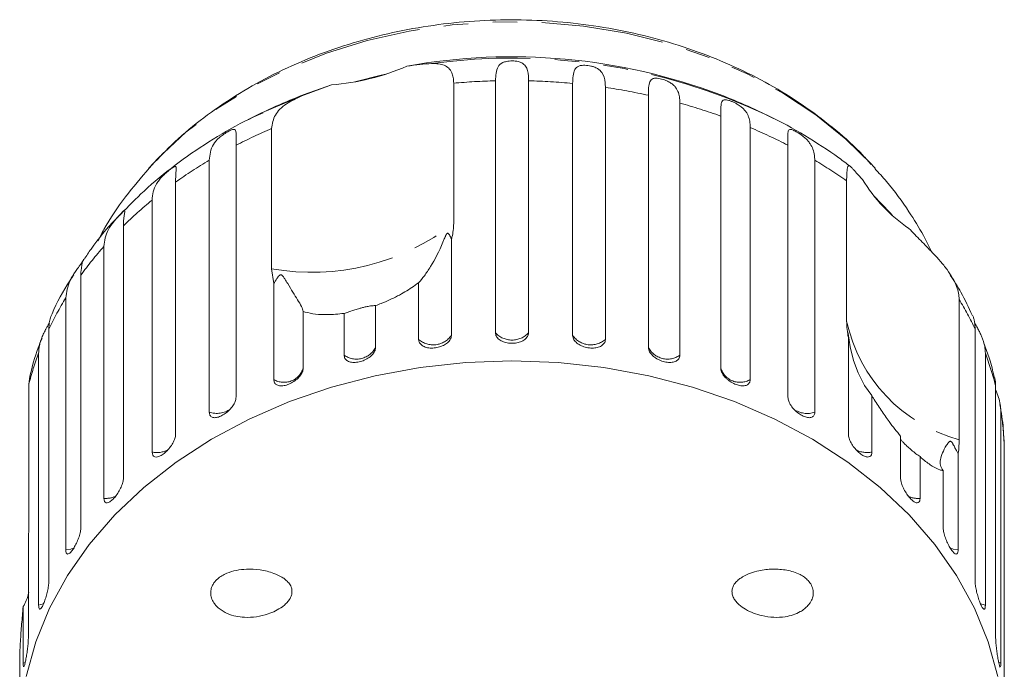
# Model space of a CAD drawing. Units: millimetres. Extents: x -45 to 662, y 3 to 330.
# Drawn here: x 346 to 397, y 296 to 330 of the extents above; entities that cross this region are included whole.
import ezdxf

# ---------------------------------------------------------------- set-up
doc = ezdxf.new("R2010")
doc.units = ezdxf.units.MM
doc.linetypes.add('PHANTOM', pattern=[12.7, 6.35, -1.27, 1.27, -1.27, 1.27, -1.27])

msp = doc.modelspace()

# ---------------------------------------------------------------- linework, layer by layer
at = {"color": 7, "linetype": 'Continuous', "lineweight": 15}
for p, q in [((370.232, 313.684), (370.232, 326.738)), ((371.947, 326.738), (371.947, 313.684)), ((360.206, 325.955), (361.751, 326.524)), ((361.751, 326.524), (360.327, 326.021)), ((368.072, 326.612), (368.072, 319.343)), ((374.229, 313.546), (374.229, 326.601)), ((375.923, 326.395), (375.923, 313.341)), ((378.149, 312.931), (378.149, 325.986)), ((379.78, 325.58), (379.78, 312.525)), ((381.896, 311.854), (381.896, 324.909)), ((384.742, 324.731), (384.297, 324.953)), ((358.647, 316.997), (358.647, 324.266)), ((383.424, 324.312), (383.424, 311.258)), ((356.803, 323.396), (356.803, 310.342)), ((385.376, 310.342), (385.376, 323.396)), ((355.416, 309.569), (355.416, 322.624)), ((386.763, 322.624), (386.763, 309.569)), ((353.675, 321.485), (353.675, 308.43)), ((388.414, 314.28), (388.414, 321.549)), ((352.462, 307.501), (352.462, 320.556)), ((350.975, 319.222), (350.975, 306.168)), ((392.829, 317.86), (392.393, 318.728)), ((349.967, 305.105), (349.967, 318.159)), ((367.95, 318.519), (367.95, 313.546)), ((348.771, 316.664), (348.771, 303.61)), ((358.755, 316.23), (358.647, 316.997)), ((358.755, 311.258), (358.755, 316.23)), ((366.256, 313.341), (366.256, 316.274)), ((347.992, 302.439), (347.992, 315.493)), ((364.029, 315.092), (364.029, 312.931)), ((394.239, 315.408), (394.239, 308.138)), ((360.283, 314.788), (360.283, 311.854)), ((362.398, 312.525), (362.398, 314.686)), ((347.116, 313.873), (347.116, 300.819)), ((395.063, 300.819), (395.063, 313.873)), ((388.504, 308.43), (388.504, 313.403)), ((346.586, 299.569), (346.586, 312.624)), ((395.593, 312.624), (395.593, 299.569)), ((346.134, 311.439), (346.075, 311.011)), ((346.075, 311.011), (346.075, 303.742)), ((389.717, 310.435), (389.717, 307.501)), ((396.127, 297.864), (396.127, 310.918)), ((396.395, 309.621), (396.395, 296.566)), ((391.204, 306.168), (391.204, 308.329)), ((396.575, 294.818), (396.575, 307.872)), ((394.186, 307.411), (394.186, 302.439)), ((392.212, 307.266), (392.212, 305.105)), ((393.408, 303.61), (393.408, 306.543)), ((346.052, 302.836), (346.052, 297.864)), ((345.783, 296.566), (345.783, 299.5)), ((345.604, 296.979), (345.604, 294.818))]:
    msp.add_line(p, q, dxfattribs=at)
at = {"color": 8, "linetype": 'PHANTOM', "lineweight": 0}
for p, q in [((360.206, 325.955), (358.174, 325.094)), ((345.9, 296.609), (345.783, 296.566)), ((396.395, 296.566), (396.275, 296.611))]:
    msp.add_line(p, q, dxfattribs=at)
at = {"color": 8, "linetype": 'PHANTOM', "lineweight": 0, "flags": 128}
for points in [[(389.713, 322.398), (388.375, 323.714), (386.811, 324.976), (385.091, 326.112), (383.232, 327.112), (381.252, 327.965), (379.171, 328.662), (377.009, 329.198), (374.789, 329.565), (372.532, 329.762), (370.261, 329.785), (367.998, 329.636), (365.766, 329.314), (363.586, 328.824), (361.481, 328.169), (359.472, 327.358), (357.578, 326.397), (355.819, 325.297), (354.211, 324.068), (352.771, 322.722), (352.297, 322.212)], [(348.41, 302.534), (348.244, 302.478), (347.992, 302.439)], [(394.186, 302.439), (393.935, 302.478), (393.768, 302.534)], [(346.855, 299.649), (346.827, 299.638), (346.586, 299.569)], [(395.593, 299.569), (395.352, 299.638), (395.327, 299.648)]]:
    msp.add_lwpolyline(points, dxfattribs=at)
at = {"color": 7, "linetype": 'Continuous', "lineweight": 15, "flags": 128}
for points in [[(364.552, 327.079), (364.309, 327.024), (362.958, 326.682)], [(358.174, 325.094), (358.124, 325.07), (357.436, 324.731)], [(389.888, 322.205), (389.767, 322.339), (389.713, 322.398)], [(390.784, 319.756), (390.641, 319.916), (389.799, 320.795)], [(389.717, 310.435), (389.341, 310.957), (389.013, 311.599), (388.775, 312.247), (388.6, 312.947), (388.537, 313.306), (388.52, 313.426), (388.509, 313.504), (388.502, 313.557), (388.495, 313.61), (388.492, 313.631), (388.488, 313.652), (388.486, 313.664), (388.484, 313.672), (388.481, 313.678), (388.477, 313.675), (388.474, 313.635), (388.476, 313.584), (388.476, 313.584)], [(371.089, 312.225), (368.702, 312.139), (366.335, 311.883), (364.01, 311.457), (361.747, 310.867), (359.566, 310.117), (357.486, 309.214), (355.526, 308.165), (353.703, 306.981), (352.033, 305.671), (350.53, 304.247), (349.208, 302.721), (348.078, 301.108), (347.15, 299.42), (346.433, 297.673), (345.932, 295.883)], [(396.247, 295.883), (395.746, 297.673), (395.029, 299.42), (394.101, 301.108), (392.971, 302.721), (391.649, 304.247), (390.146, 305.671), (388.475, 306.981), (386.652, 308.165), (384.692, 309.214), (382.613, 310.117), (380.432, 310.867), (378.169, 311.457), (375.844, 311.883), (373.477, 312.139), (371.089, 312.225)]]:
    msp.add_lwpolyline(points, dxfattribs=at)
at = {"color": 7, "linetype": 'Continuous', "lineweight": 15}
for centre, radius, start, end in [((371.085, 297.454), 30.528, 69.349, 100.2568), ((360.786, 338.718), 12.232, 274.5248, 293.4294), ((371.089, 298.018), 30, 111.0234, 117.0715), ((371.089, 298.018), 30, 62.9285, 68.9766), ((396.203, 325.825), 8.14, 211.0639, 235.9041), ((398.353, 315.12), 10, 188.6897, 189.4603)]:
    msp.add_arc(centre, radius, start, end, dxfattribs=at)
at = {"color": 8, "linetype": 'PHANTOM', "lineweight": 0}
for centre, radius, start, end in [((371.119, 297.111), 30.803, 64.6701, 97.8222), ((371.085, 293.588), 33.161, 91.4743, 95.2128), ((371.094, 293.596), 33.153, 84.5737, 88.526), ((371.222, 294.578), 32.163, 77.5626, 81.5956), ((371.678, 296.377), 30.306, 70.2974, 74.4935), ((369.571, 298.734), 27.771, 113.1629, 117.3707), ((372.59, 298.696), 27.813, 62.6314, 67.0748), ((368.207, 301.174), 24.974, 120.8083, 125.5823), ((373.948, 301.135), 25.02, 54.6779, 59.189), ((366.461, 303.452), 22.102, 129.3, 134.4793), ((360.725, 328.755), 11.94, 259.9777, 307.9764), ((364.563, 305.257), 19.481, 138.5247, 144.1588), ((362.786, 306.447), 17.341, 148.5547, 154.6436), ((379.418, 306.46), 17.312, 25.3532, 31.1199), ((396.397, 316.018), 8.17, 192.2834, 254.6846), ((367.011, 314.201), 1.145, 228.7312, 325.1045), ((371.089, 314.463), 1.159, 222.2577, 317.7423), ((375.168, 314.201), 1.145, 214.8955, 311.2688), ((361.425, 307.036), 15.856, 159.3672, 165.4819), ((363.041, 313.425), 1.105, 234.4651, 333.489), ((379.138, 313.425), 1.105, 206.511, 305.5349), ((380.77, 307.042), 15.839, 14.167, 20.6351), ((359.284, 312.16), 1.045, 239.6363, 343.007), ((382.895, 312.16), 1.045, 196.993, 300.3637), ((355.805, 310.727), 1.221, 251.4055, 305.2858), ((386.372, 310.72), 1.216, 235.2523, 288.7606), ((381.522, 307.209), 15.067, 2.5223, 9.2094), ((352.706, 308.721), 1.244, 258.7018, 296.7732), ((389.473, 308.719), 1.242, 242.5053, 281.3224), ((350.06, 306.34), 1.238, 265.7158, 295.3495), ((392.119, 306.339), 1.238, 244.5412, 274.2871)]:
    msp.add_arc(centre, radius, start, end, dxfattribs=at)
at = {"color": 7, "linetype": 'Continuous', "lineweight": 15}
for points, knots in [([(389.689, 322.394), (389.546, 322.558), (388.993, 323.191), (387.869, 324.19), (386.329, 325.38), (384.645, 326.443), (382.844, 327.379), (380.941, 328.177), (378.951, 328.831), (376.894, 329.335), (374.787, 329.685), (372.648, 329.879), (370.495, 329.915), (368.346, 329.792), (366.219, 329.511), (364.133, 329.074), (362.105, 328.483), (360.152, 327.744), (358.293, 326.861), (356.542, 325.842), (354.921, 324.691), (353.491, 323.486), (352.684, 322.614), (352.31, 322.21)], [0, 0, 0, 0, 0.017, 0.065775, 0.114785, 0.16398, 0.213311, 0.262733, 0.312212, 0.361724, 0.411255, 0.460798, 0.510356, 0.559932, 0.60953, 0.659156, 0.708811, 0.758495, 0.808194, 0.857887, 0.907541, 0.957109, 1, 1, 1, 1]), ([(370.232, 326.738), (370.246, 327.007), (370.266, 327.401), (370.526, 327.656), (370.763, 327.736), (370.94, 327.763), (371.104, 327.77), (371.271, 327.76), (371.446, 327.729), (371.651, 327.651), (371.867, 327.441), (371.938, 327.119), (371.945, 326.82), (371.947, 326.738)], [0, 0, 0, 0, 0.264793, 0.387263, 0.4381, 0.470812, 0.503779, 0.532145, 0.568172, 0.622733, 0.722188, 0.923869, 1, 1, 1, 1]), ([(365.649, 327.494), (365.879, 327.527), (366.342, 327.593), (366.73, 327.616), (366.927, 327.628)], [0, 0, 0, 0, 0.495006, 1, 1, 1, 1]), ([(366.927, 327.628), (367.049, 327.628), (367.234, 327.629), (367.443, 327.589), (367.585, 327.542), (367.709, 327.475), (367.815, 327.39), (367.905, 327.284), (367.99, 327.13), (368.058, 326.917), (368.067, 326.714), (368.072, 326.612)], [0, 0, 0, 0, 0.175128, 0.264649, 0.35479, 0.442215, 0.530286, 0.620469, 0.711414, 0.854097, 1, 1, 1, 1]), ([(374.229, 326.601), (374.237, 326.869), (374.25, 327.26), (374.468, 327.487), (374.685, 327.539), (374.853, 327.545), (375.014, 327.532), (375.181, 327.502), (375.362, 327.45), (375.58, 327.347), (375.823, 327.108), (375.912, 326.778), (375.921, 326.478), (375.923, 326.395)], [0, 0, 0, 0, 0.264793, 0.387263, 0.4381, 0.470812, 0.503779, 0.532145, 0.568172, 0.622733, 0.722188, 0.923869, 1, 1, 1, 1]), ([(378.149, 325.986), (378.151, 326.124), (378.155, 326.403), (378.197, 326.652), (378.284, 326.792), (378.368, 326.846), (378.464, 326.867), (378.553, 326.872), (378.674, 326.861), (378.828, 326.829), (378.991, 326.779), (379.13, 326.722), (379.247, 326.662), (379.362, 326.59), (379.475, 326.497), (379.608, 326.341), (379.713, 326.125), (379.772, 325.856), (379.778, 325.663), (379.78, 325.58)], [0, 0, 0, 0, 0.130592, 0.265129, 0.325586, 0.387764, 0.412904, 0.438623, 0.471248, 0.504128, 0.532418, 0.56835, 0.595281, 0.622928, 0.672058, 0.72238, 0.822013, 0.924071, 1, 1, 1, 1]), ([(358.647, 324.266), (358.686, 324.506), (358.765, 324.986), (359.344, 325.552), (359.923, 325.823), (360.206, 325.955)], [0, 0, 0, 0, 0.338533, 0.676773, 1, 1, 1, 1]), ([(381.896, 324.909), (381.896, 324.979), (381.896, 325.121), (381.9, 325.307), (381.909, 325.473), (381.932, 325.605), (381.977, 325.702), (382.043, 325.747), (382.124, 325.757), (382.2, 325.752), (382.309, 325.728), (382.45, 325.678), (382.606, 325.608), (382.743, 325.535), (382.859, 325.461), (382.976, 325.374), (383.093, 325.267), (383.199, 325.139), (383.279, 325.005), (383.36, 324.816), (383.414, 324.59), (383.421, 324.395), (383.424, 324.312)], [0, 0, 0, 0, 0.065119, 0.130647, 0.197644, 0.265313, 0.325747, 0.387902, 0.413033, 0.438742, 0.471356, 0.504223, 0.532503, 0.568421, 0.595342, 0.622979, 0.672091, 0.722395, 0.772047, 0.822079, 0.924099, 1, 1, 1, 1]), ([(358.204, 325.084), (357.888, 324.94), (356.909, 324.493), (355.377, 323.588), (353.627, 322.382), (352.098, 321.13), (351.228, 320.229), (350.834, 319.822)], [0, 0, 0, 0, 0.110686, 0.343599, 0.576239, 0.80832, 1, 1, 1, 1]), ([(388.611, 322.291), (388.414, 322.443), (387.666, 323.017), (386.261, 323.906), (385.004, 324.637), (384.314, 324.942), (384.285, 324.955)], [0, 0, 0, 0, 0.149379, 0.564955, 0.981407, 1, 1, 1, 1]), ([(355.416, 322.624), (355.447, 322.904), (355.493, 323.314), (355.847, 323.722), (356.102, 323.924), (356.27, 324.037), (356.409, 324.12), (356.534, 324.182), (356.648, 324.224), (356.755, 324.223), (356.819, 324.082), (356.804, 323.775), (356.803, 323.477), (356.803, 323.396)], [0, 0, 0, 0, 0.264793, 0.3872627, 0.4380997, 0.4708121, 0.503779, 0.5321446, 0.5681717, 0.6227325, 0.7221881, 0.9238693, 1, 1, 1, 1]), ([(385.376, 323.396), (385.375, 323.534), (385.372, 323.813), (385.369, 324.057), (385.403, 324.183), (385.449, 324.221), (385.512, 324.222), (385.574, 324.209), (385.667, 324.172), (385.794, 324.106), (385.938, 324.019), (386.068, 323.929), (386.182, 323.841), (386.298, 323.741), (386.416, 323.62), (386.561, 323.431), (386.682, 323.187), (386.753, 322.902), (386.76, 322.707), (386.763, 322.624)], [0, 0, 0, 0, 0.130592, 0.265129, 0.325586, 0.387764, 0.412904, 0.438623, 0.471248, 0.504128, 0.532418, 0.56835, 0.595281, 0.622928, 0.672058, 0.72238, 0.822013, 0.924071, 1, 1, 1, 1]), ([(352.303, 322.21), (351.887, 321.719), (351.031, 320.711), (350.161, 319.438), (349.755, 318.644), (349.657, 318.451)], [0, 0, 0, 0, 0.417107, 0.857959, 1, 1, 1, 1]), ([(352.462, 320.556), (352.472, 320.699), (352.491, 320.99), (352.632, 321.324), (352.812, 321.59), (352.95, 321.748), (353.077, 321.873), (353.179, 321.967), (353.301, 322.072), (353.425, 322.17), (353.531, 322.246), (353.601, 322.288), (353.646, 322.303), (353.681, 322.301), (353.701, 322.27), (353.708, 322.181), (353.694, 322.007), (353.678, 321.758), (353.676, 321.567), (353.675, 321.485)], [0, 0, 0, 0, 0.130592, 0.265129, 0.325586, 0.387764, 0.412904, 0.438623, 0.471248, 0.504128, 0.532418, 0.56835, 0.595281, 0.622928, 0.672058, 0.72238, 0.822013, 0.924071, 1, 1, 1, 1]), ([(388.414, 321.549), (388.414, 321.608), (388.414, 321.726), (388.419, 321.879), (388.426, 322.014), (388.437, 322.125), (388.451, 322.212), (388.47, 322.276), (388.495, 322.318), (388.535, 322.341), (388.597, 322.321), (388.671, 322.245), (388.708, 322.206)], [0, 0, 0, 0, 0.0830844, 0.1667933, 0.2524682, 0.3388181, 0.4219133, 0.505601, 0.5911048, 0.6772118, 0.8368937, 1, 1, 1, 1]), ([(388.708, 322.206), (388.776, 322.13), (388.914, 321.977), (389.124, 321.743), (389.23, 321.625)], [0, 0, 0, 0, 0.495457, 1, 1, 1, 1]), ([(392.393, 318.728), (392.147, 319.138), (391.568, 320.103), (390.725, 321.266), (390.075, 321.969), (389.869, 322.192)], [0, 0, 0, 0, 0.335165, 0.78897, 1, 1, 1, 1]), ([(350.834, 319.822), (350.751, 319.74), (350.183, 319.179), (349.543, 318.396), (349.057, 317.662), (348.938, 317.482)], [0, 0, 0, 0, 0.11469, 0.782264, 1, 1, 1, 1]), ([(349.967, 318.159), (350.003, 318.448), (350.056, 318.87), (350.407, 319.364), (350.632, 319.624), (350.771, 319.774), (350.876, 319.886), (350.961, 319.975), (351.024, 320.033), (351.051, 320.059), (351.05, 320.038), (351.05, 320.037)], [0, 0, 0, 0, 0.422385, 0.617743, 0.698836, 0.751017, 0.803604, 0.848851, 0.90632, 0.993353, 1, 1, 1, 1]), ([(351.047, 320.002), (351.047, 319.985), (351.045, 319.911), (350.98, 319.599), (350.976, 319.303), (350.975, 319.222)], [0, 0, 0, 0, 0.176628, 0.7743658, 1, 1, 1, 1]), ([(368.072, 319.343), (368.057, 319.107), (368.039, 318.833), (367.961, 318.558), (367.95, 318.519)], [0, 0, 0, 0, 0.859315, 1, 1, 1, 1]), ([(391.64, 319.085), (391.842, 318.877), (392.251, 318.458), (392.657, 318.039), (392.862, 317.827)], [0, 0, 0, 0, 0.495006, 1, 1, 1, 1]), ([(367.95, 318.519), (367.94, 318.544), (367.906, 318.638), (367.853, 318.754), (367.784, 318.833), (367.753, 318.838), (367.737, 318.833), (367.724, 318.824), (367.71, 318.81), (367.692, 318.785), (367.673, 318.75), (367.65, 318.701), (367.62, 318.635), (367.575, 318.525), (367.343, 317.954), (366.999, 317.276), (366.544, 316.612), (366.353, 316.388), (366.256, 316.274)], [0, 0, 0, 0, 0.038264, 0.143304, 0.169849, 0.176645, 0.180299, 0.183591, 0.187259, 0.190888, 0.200722, 0.210461, 0.225081, 0.247892, 0.29046, 0.65386, 0.825196, 1, 1, 1, 1]), ([(392.862, 317.827), (392.995, 317.685), (393.266, 317.397), (393.619, 316.958), (393.912, 316.513), (394.107, 316.104), (394.219, 315.731), (394.232, 315.516), (394.239, 315.408)], [0, 0, 0, 0, 0.1752175, 0.3548144, 0.530237, 0.7112667, 0.8540222, 1, 1, 1, 1]), ([(347.992, 315.493), (348.029, 315.786), (348.084, 316.215), (348.42, 316.75), (348.622, 317.036), (348.74, 317.202), (348.825, 317.325), (348.886, 317.422), (348.923, 317.491), (348.926, 317.511), (348.857, 317.369), (348.779, 317.045), (348.773, 316.746), (348.771, 316.664)], [0, 0, 0, 0, 0.264793, 0.3872627, 0.4380997, 0.4708121, 0.503779, 0.5321446, 0.5681717, 0.6227325, 0.7221881, 0.9238693, 1, 1, 1, 1]), ([(348.404, 316.689), (348.334, 316.586), (347.895, 315.942), (347.51, 315.238), (347.259, 314.619), (347.25, 314.596)], [0, 0, 0, 0, 0.154589, 0.968079, 1, 1, 1, 1]), ([(360.283, 314.788), (360.259, 314.869), (360.209, 315.033), (359.936, 315.48), (359.624, 315.98), (359.366, 316.415), (359.283, 316.542), (359.243, 316.597), (359.211, 316.636), (359.185, 316.662), (359.16, 316.678), (359.142, 316.685), (359.125, 316.687), (359.108, 316.686), (359.077, 316.676), (358.999, 316.611), (358.894, 316.451), (358.808, 316.314), (358.755, 316.23)], [0, 0, 0, 0, 0.170981, 0.346135, 0.665962, 0.744999, 0.770593, 0.786719, 0.797392, 0.807721, 0.811706, 0.815733, 0.818504, 0.821268, 0.825937, 0.8396, 0.90159, 1, 1, 1, 1]), ([(394.914, 314.591), (394.731, 314.992), (394.406, 315.705), (393.971, 316.37), (393.78, 316.662)], [0, 0, 0, 0, 0.56198, 1, 1, 1, 1]), ([(366.256, 316.274), (366.142, 316.191), (365.807, 315.946), (365.169, 315.572), (364.518, 315.272), (364.127, 315.128), (364.029, 315.092)], [0, 0, 0, 0, 0.177943, 0.522436, 0.880483, 1, 1, 1, 1]), ([(364.029, 315.092), (363.983, 315.092), (363.918, 315.091), (363.697, 315.061), (363.513, 315.027), (363.313, 314.979), (363.109, 314.922), (362.856, 314.842), (362.603, 314.756), (362.465, 314.709), (362.398, 314.686)], [0, 0, 0, 0, 0.24828, 0.347972, 0.448591, 0.520496, 0.592338, 0.692713, 0.852658, 1, 1, 1, 1]), ([(347.247, 314.597), (347.236, 314.572), (347.211, 314.516), (347.164, 314.362), (347.124, 314.149), (347.118, 313.956), (347.116, 313.873)], [0, 0, 0, 0, 0.145258, 0.332858, 0.715399, 1, 1, 1, 1]), ([(362.398, 314.686), (362.101, 314.656), (361.359, 314.581), (360.68, 314.671), (360.318, 314.778), (360.283, 314.788)], [0, 0, 0, 0, 0.376937, 0.940535, 1, 1, 1, 1]), ([(395.063, 313.873), (395.061, 313.944), (395.058, 314.086), (395.031, 314.281), (394.989, 314.453), (394.952, 314.563), (394.932, 314.598), (394.931, 314.599)], [0, 0, 0, 0, 0.24359, 0.488706, 0.739319, 0.992446, 1, 1, 1, 1]), ([(346.586, 312.624), (346.589, 312.696), (346.594, 312.842), (346.634, 313.068), (346.7, 313.302), (346.793, 313.539), (346.892, 313.742), (346.98, 313.908), (347.048, 314.031), (347.103, 314.129), (347.133, 314.184), (347.142, 314.2)], [0, 0, 0, 0, 0.153607, 0.308176, 0.466212, 0.625833, 0.768388, 0.841381, 0.915234, 0.974514, 1, 1, 1, 1]), ([(388.504, 313.403), (388.478, 313.555), (388.425, 313.862), (388.417, 314.14), (388.414, 314.28)], [0, 0, 0, 0, 0.497606, 1, 1, 1, 1]), ([(395.039, 314.194), (395.054, 314.167), (395.093, 314.099), (395.169, 313.962), (395.264, 313.788), (395.358, 313.596), (395.437, 313.411), (395.521, 313.171), (395.581, 312.908), (395.589, 312.709), (395.593, 312.624)], [0, 0, 0, 0, 0.042421, 0.10782, 0.224039, 0.343076, 0.460574, 0.578968, 0.820389, 1, 1, 1, 1]), ([(366.256, 313.341), (366.265, 313.279), (366.284, 313.156), (366.431, 313.01), (366.648, 312.914), (366.917, 312.878), (367.206, 312.905), (367.481, 312.99), (367.715, 313.125), (367.881, 313.296), (367.944, 313.444), (367.949, 313.526), (367.95, 313.546)], [0, 0, 0, 0, 0.108578, 0.217172, 0.325379, 0.432579, 0.538828, 0.644617, 0.750645, 0.857487, 0.965356, 1, 1, 1, 1]), ([(370.232, 313.684), (370.234, 313.653), (370.239, 313.59), (370.277, 313.5), (370.337, 313.414), (370.418, 313.337), (370.52, 313.27), (370.637, 313.216), (370.768, 313.175), (370.906, 313.148), (371.05, 313.136), (371.193, 313.14), (371.335, 313.158), (371.468, 313.191), (371.592, 313.237), (371.701, 313.296), (371.794, 313.366), (371.867, 313.445), (371.918, 313.532), (371.94, 313.603), (371.946, 313.654), (371.947, 313.674), (371.947, 313.684)], [0, 0, 0, 0, 0.053522, 0.108588, 0.162112, 0.217197, 0.270523, 0.325425, 0.378254, 0.432643, 0.485009, 0.538908, 0.591054, 0.644707, 0.696977, 0.750741, 0.803414, 0.857588, 0.910765, 0.965463, 0.982707, 1, 1, 1, 1]), ([(374.229, 313.546), (374.234, 313.503), (374.245, 313.396), (374.352, 313.227), (374.549, 313.066), (374.807, 312.948), (375.093, 312.886), (375.376, 312.885), (375.625, 312.945), (375.812, 313.061), (375.91, 313.201), (375.919, 313.302), (375.923, 313.341)], [0, 0, 0, 0, 0.074338, 0.183211, 0.291648, 0.399156, 0.505643, 0.611481, 0.717335, 0.823854, 0.931381, 1, 1, 1, 1]), ([(346.759, 313.394), (346.689, 313.229), (346.42, 312.594), (346.256, 311.93), (346.135, 311.439)], [0, 0, 0, 0, 0.260127, 1, 1, 1, 1]), ([(396.052, 311.372), (395.979, 311.697), (395.848, 312.282), (395.627, 312.843), (395.528, 313.092)], [0, 0, 0, 0, 0.555897, 1, 1, 1, 1]), ([(362.398, 312.525), (362.407, 312.465), (362.425, 312.344), (362.566, 312.215), (362.774, 312.144), (363.033, 312.141), (363.311, 312.202), (363.577, 312.32), (363.803, 312.482), (363.963, 312.673), (364.024, 312.828), (364.028, 312.911), (364.029, 312.931)], [0, 0, 0, 0, 0.108578, 0.217172, 0.325379, 0.432579, 0.538828, 0.644617, 0.750645, 0.857487, 0.965356, 1, 1, 1, 1]), ([(378.149, 312.931), (378.154, 312.887), (378.164, 312.779), (378.268, 312.598), (378.459, 312.413), (378.708, 312.265), (378.984, 312.169), (379.255, 312.134), (379.494, 312.165), (379.674, 312.259), (379.767, 312.388), (379.777, 312.487), (379.78, 312.525)], [0, 0, 0, 0, 0.074338, 0.183211, 0.291648, 0.399156, 0.505643, 0.611481, 0.717335, 0.823854, 0.931381, 1, 1, 1, 1]), ([(358.755, 311.258), (358.763, 311.198), (358.78, 311.08), (358.912, 310.967), (359.106, 310.921), (359.348, 310.947), (359.608, 311.04), (359.857, 311.189), (360.07, 311.379), (360.221, 311.588), (360.278, 311.75), (360.282, 311.834), (360.283, 311.854)], [0, 0, 0, 0, 0.108578, 0.217172, 0.325379, 0.432579, 0.538828, 0.644617, 0.750645, 0.857487, 0.965356, 1, 1, 1, 1]), ([(381.896, 311.854), (381.898, 311.823), (381.902, 311.758), (381.936, 311.654), (381.99, 311.548), (382.064, 311.442), (382.156, 311.34), (382.261, 311.245), (382.379, 311.158), (382.502, 311.083), (382.631, 311.021), (382.759, 310.975), (382.884, 310.944), (383.002, 310.93), (383.112, 310.934), (383.208, 310.954), (383.289, 310.992), (383.353, 311.046), (383.398, 311.115), (383.417, 311.179), (383.423, 311.228), (383.423, 311.248), (383.424, 311.258)], [0, 0, 0, 0, 0.053522, 0.108588, 0.162112, 0.217197, 0.270523, 0.325425, 0.378254, 0.432643, 0.485009, 0.538908, 0.591054, 0.644707, 0.696977, 0.750741, 0.803414, 0.857588, 0.910765, 0.965463, 0.982707, 1, 1, 1, 1]), ([(396.127, 310.918), (396.124, 311.066), (396.121, 311.237), (396.075, 311.36), (396.069, 311.377)], [0, 0, 0, 0, 0.861291, 1, 1, 1, 1]), ([(391.204, 308.329), (391.105, 308.449), (390.907, 308.69), (390.566, 309.139), (390.187, 309.677), (389.894, 310.136), (389.743, 310.391), (389.717, 310.435)], [0, 0, 0, 0, 0.18716, 0.376675, 0.655276, 0.940669, 1, 1, 1, 1]), ([(396.127, 310.737), (396.143, 310.698), (396.218, 310.522), (396.314, 310.236), (396.385, 309.906), (396.392, 309.706), (396.395, 309.621)], [0, 0, 0, 0, 0.092632, 0.418269, 0.751835, 1, 1, 1, 1]), ([(355.416, 309.569), (355.423, 309.511), (355.438, 309.394), (355.557, 309.297), (355.732, 309.272), (355.951, 309.326), (356.187, 309.45), (356.414, 309.628), (356.608, 309.841), (356.746, 310.068), (356.799, 310.237), (356.802, 310.321), (356.803, 310.342)], [0, 0, 0, 0, 0.108578, 0.217172, 0.325379, 0.432579, 0.538828, 0.644617, 0.750645, 0.857487, 0.965356, 1, 1, 1, 1]), ([(385.376, 310.342), (385.384, 310.274), (385.4, 310.14), (385.523, 309.908), (385.705, 309.685), (385.928, 309.493), (386.164, 309.354), (386.388, 309.28), (386.576, 309.281), (386.709, 309.358), (386.759, 309.469), (386.762, 309.55), (386.763, 309.569)], [0, 0, 0, 0, 0.1085777, 0.2171715, 0.3253792, 0.4325788, 0.5388276, 0.6446174, 0.7506446, 0.8574871, 0.9653559, 1, 1, 1, 1]), ([(396.545, 308.075), (396.541, 308.294), (396.531, 308.927), (396.418, 309.553), (396.345, 309.963)], [0, 0, 0, 0, 0.3452685, 1, 1, 1, 1]), ([(352.462, 307.501), (352.469, 307.444), (352.482, 307.328), (352.584, 307.245), (352.736, 307.24), (352.927, 307.319), (353.133, 307.469), (353.333, 307.672), (353.503, 307.908), (353.624, 308.15), (353.671, 308.325), (353.674, 308.41), (353.675, 308.43)], [0, 0, 0, 0, 0.108578, 0.217172, 0.325379, 0.432579, 0.538828, 0.644617, 0.750645, 0.857487, 0.965356, 1, 1, 1, 1]), ([(388.504, 308.43), (388.511, 308.362), (388.525, 308.226), (388.634, 307.98), (388.794, 307.737), (388.99, 307.519), (389.196, 307.353), (389.391, 307.255), (389.555, 307.234), (389.67, 307.296), (389.713, 307.402), (389.716, 307.482), (389.717, 307.501)], [0, 0, 0, 0, 0.108578, 0.217172, 0.325379, 0.432579, 0.538828, 0.644617, 0.750645, 0.857487, 0.965356, 1, 1, 1, 1]), ([(392.212, 307.266), (392.142, 307.315), (392.002, 307.415), (391.82, 307.563), (391.679, 307.685), (391.584, 307.77), (391.489, 307.859), (391.406, 307.939), (391.337, 308.009), (391.284, 308.066), (391.238, 308.117), (391.215, 308.145), (391.204, 308.159)], [0, 0, 0, 0, 0.207577, 0.421329, 0.505138, 0.590158, 0.674125, 0.761004, 0.821122, 0.882982, 0.943105, 1, 1, 1, 1]), ([(394.186, 307.411), (394.164, 307.454), (394.109, 307.556), (394.022, 307.724), (393.947, 307.867), (393.888, 307.966), (393.859, 308.008), (393.832, 308.037), (393.812, 308.052), (393.795, 308.06), (393.778, 308.062), (393.757, 308.06), (393.735, 308.048), (393.709, 308.027), (393.678, 307.994), (393.633, 307.934), (393.513, 307.748), (393.364, 307.452), (393.255, 307.112), (393.241, 306.813), (393.352, 306.634), (393.408, 306.543)], [0, 0, 0, 0, 0.038195, 0.090654, 0.143237, 0.156461, 0.169815, 0.176608, 0.18026, 0.183549, 0.187214, 0.190841, 0.200666, 0.210398, 0.225006, 0.247798, 0.290322, 0.471, 0.654034, 0.825284, 1, 1, 1, 1]), ([(394.239, 308.138), (394.232, 307.914), (394.225, 307.654), (394.191, 307.441), (394.186, 307.411)], [0, 0, 0, 0, 0.859315, 1, 1, 1, 1]), ([(393.408, 306.543), (393.351, 306.555), (393.185, 306.588), (392.853, 306.755), (392.495, 307.016), (392.268, 307.216), (392.212, 307.266)], [0, 0, 0, 0, 0.177943, 0.522436, 0.880483, 1, 1, 1, 1]), ([(349.967, 305.105), (349.972, 305.048), (349.983, 304.934), (350.067, 304.861), (350.193, 304.874), (350.351, 304.974), (350.522, 305.146), (350.688, 305.372), (350.831, 305.626), (350.933, 305.882), (350.972, 306.062), (350.975, 306.147), (350.975, 306.168)], [0, 0, 0, 0, 0.108578, 0.217172, 0.325379, 0.432579, 0.538828, 0.644617, 0.750645, 0.857487, 0.965356, 1, 1, 1, 1]), ([(391.204, 306.168), (391.209, 306.099), (391.221, 305.961), (391.313, 305.703), (391.447, 305.442), (391.61, 305.203), (391.782, 305.014), (391.944, 304.894), (392.079, 304.856), (392.173, 304.905), (392.209, 305.006), (392.211, 305.085), (392.212, 305.105)], [0, 0, 0, 0, 0.1085777, 0.2171715, 0.3253792, 0.4325788, 0.5388276, 0.6446174, 0.7506446, 0.8574871, 0.9653559, 1, 1, 1, 1]), ([(346.075, 303.742), (346.072, 303.496), (346.069, 303.21), (346.054, 302.882), (346.052, 302.836)], [0, 0, 0, 0, 0.859315, 1, 1, 1, 1]), ([(347.992, 302.439), (347.996, 302.383), (348.004, 302.27), (348.068, 302.206), (348.164, 302.232), (348.285, 302.348), (348.417, 302.539), (348.546, 302.783), (348.657, 303.052), (348.737, 303.319), (348.768, 303.504), (348.77, 303.589), (348.771, 303.61)], [0, 0, 0, 0, 0.108578, 0.217172, 0.325379, 0.432579, 0.538828, 0.644617, 0.750645, 0.857487, 0.965356, 1, 1, 1, 1]), ([(393.408, 303.61), (393.413, 303.54), (393.422, 303.401), (393.494, 303.133), (393.599, 302.858), (393.726, 302.601), (393.859, 302.394), (393.983, 302.256), (394.086, 302.204), (394.157, 302.243), (394.184, 302.34), (394.186, 302.42), (394.186, 302.439)], [0, 0, 0, 0, 0.108578, 0.217172, 0.325379, 0.432579, 0.538828, 0.644617, 0.750645, 0.857487, 0.965356, 1, 1, 1, 1]), ([(359.686, 300.416), (359.694, 300.353), (359.712, 300.225), (359.656, 300.006), (359.537, 299.805), (359.374, 299.628), (359.151, 299.443), (358.846, 299.263), (358.397, 299.079), (357.855, 298.951), (357.292, 298.924), (356.788, 298.988), (356.42, 299.102), (356.132, 299.248), (355.939, 299.382), (355.778, 299.532), (355.638, 299.709), (355.527, 299.931), (355.481, 300.194), (355.512, 300.44), (355.599, 300.642), (355.713, 300.802), (355.864, 300.957), (356.069, 301.104), (356.395, 301.265), (356.821, 301.388), (357.4, 301.454), (358.058, 301.42), (358.679, 301.272), (359.114, 301.072), (359.367, 300.896), (359.537, 300.73), (359.645, 300.562), (359.677, 300.448), (359.686, 300.416)], [0, 0, 0, 0, 0.016166, 0.032313, 0.055741, 0.075391, 0.095537, 0.133556, 0.172516, 0.232727, 0.29467, 0.33919, 0.384659, 0.409131, 0.433976, 0.452107, 0.470627, 0.495375, 0.516076, 0.536823, 0.556935, 0.573104, 0.589719, 0.616848, 0.644671, 0.694581, 0.745764, 0.814216, 0.88468, 0.927003, 0.948135, 0.969762, 0.991457, 1, 1, 1, 1]), ([(386.424, 300.843), (386.484, 300.77), (386.572, 300.661), (386.648, 300.477), (386.692, 300.292), (386.685, 300.066), (386.614, 299.85), (386.519, 299.683), (386.395, 299.525), (386.227, 299.37), (385.97, 299.2), (385.638, 299.057), (385.178, 298.949), (384.635, 298.922), (384.083, 298.999), (383.591, 299.149), (383.19, 299.336), (382.888, 299.547), (382.687, 299.75), (382.563, 299.929), (382.482, 300.134), (382.47, 300.347), (382.533, 300.567), (382.664, 300.756), (382.839, 300.917), (383.089, 301.084), (383.433, 301.239), (383.957, 301.386), (384.594, 301.459), (385.201, 301.417), (385.674, 301.301), (385.977, 301.176), (386.232, 301.026), (386.36, 300.904), (386.424, 300.843)], [0, 0, 0, 0, 0.025522, 0.038225, 0.051401, 0.073873, 0.093816, 0.108938, 0.124484, 0.14838, 0.172908, 0.213255, 0.254666, 0.314136, 0.37531, 0.41806, 0.461609, 0.499068, 0.517764, 0.537042, 0.555005, 0.573096, 0.589299, 0.612951, 0.633278, 0.654106, 0.696112, 0.73911, 0.808662, 0.880266, 0.915261, 0.950781, 0.975111, 1, 1, 1, 1]), ([(346.586, 299.569), (346.587, 299.529), (346.591, 299.432), (346.62, 299.353), (346.677, 299.357), (346.754, 299.458), (346.842, 299.641), (346.932, 299.884), (347.014, 300.161), (347.078, 300.441), (347.111, 300.667), (347.115, 300.776), (347.116, 300.819)], [0, 0, 0, 0, 0.074338, 0.183211, 0.291648, 0.399156, 0.505643, 0.611481, 0.717335, 0.823854, 0.931381, 1, 1, 1, 1]), ([(395.063, 300.819), (395.063, 300.786), (395.065, 300.72), (395.078, 300.601), (395.098, 300.471), (395.126, 300.333), (395.159, 300.191), (395.198, 300.05), (395.24, 299.912), (395.284, 299.784), (395.329, 299.667), (395.373, 299.566), (395.416, 299.482), (395.456, 299.418), (395.492, 299.376), (395.523, 299.356), (395.55, 299.36), (395.57, 299.387), (395.585, 299.437), (395.591, 299.493), (395.592, 299.54), (395.593, 299.559), (395.593, 299.569)], [0, 0, 0, 0, 0.053522, 0.108588, 0.162112, 0.217197, 0.270523, 0.325425, 0.378254, 0.432643, 0.485009, 0.538908, 0.591054, 0.644707, 0.696977, 0.750741, 0.803414, 0.857588, 0.910765, 0.965463, 0.982707, 1, 1, 1, 1]), ([(346.075, 300.232), (346.038, 300.088), (345.971, 299.826), (345.842, 299.601), (345.783, 299.5)], [0, 0, 0, 0, 0.548055, 1, 1, 1, 1]), ([(345.783, 299.5), (345.77, 299.345), (345.729, 298.891), (345.667, 298.127), (345.623, 297.441), (345.608, 297.071), (345.604, 296.979)], [0, 0, 0, 0, 0.177943, 0.522436, 0.880483, 1, 1, 1, 1]), ([(345.814, 296.374), (345.818, 296.373), (345.83, 296.372), (345.862, 296.473), (345.905, 296.66), (345.952, 296.912), (345.996, 297.196), (346.03, 297.482), (346.049, 297.712), (346.051, 297.821), (346.052, 297.864)], [0, 0, 0, 0, 0.069467, 0.210696, 0.350584, 0.489619, 0.628675, 0.768604, 0.909858, 1, 1, 1, 1]), ([(396.127, 297.864), (396.129, 297.794), (396.133, 297.653), (396.161, 297.373), (396.2, 297.08), (396.246, 296.803), (396.293, 296.571), (396.333, 296.422), (396.357, 296.354), (396.365, 296.365), (396.366, 296.366)], [0, 0, 0, 0, 0.142517, 0.285054, 0.427085, 0.567793, 0.707253, 0.84611, 0.985279, 1, 1, 1, 1]), ([(345.783, 296.566), (345.784, 296.526), (345.785, 296.427), (345.795, 296.39), (345.801, 296.368)], [0, 0, 0, 0, 0.405753, 1, 1, 1, 1]), ([(396.385, 296.39), (396.389, 296.423), (396.395, 296.467), (396.395, 296.547), (396.395, 296.566)], [0, 0, 0, 0, 0.756906, 1, 1, 1, 1])]:
    msp.add_open_spline(points, degree=3, knots=knots, dxfattribs=at)

doc.saveas('drawing.dxf')
